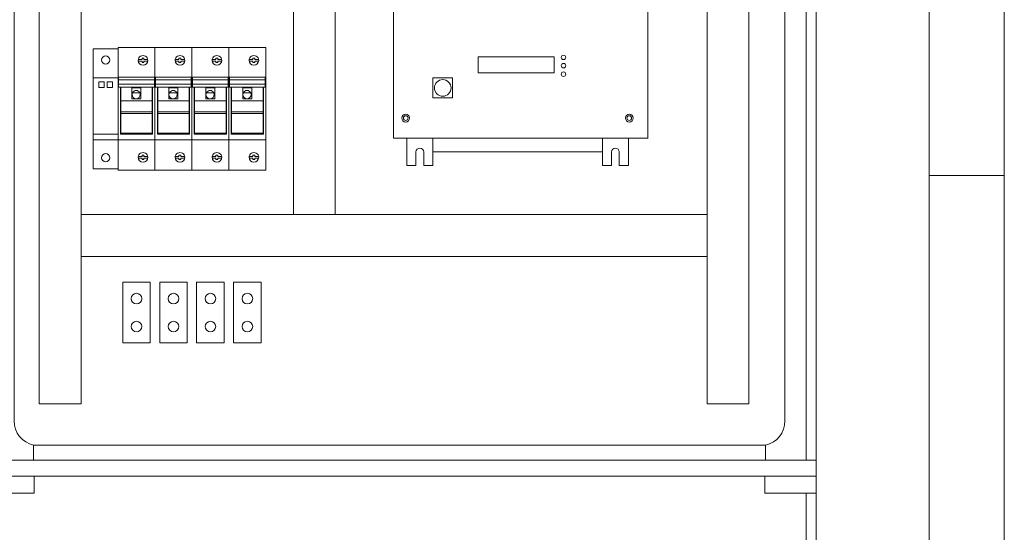
# Model space of a CAD drawing. Units: millimetres. Extents: x 0 to 420, y 0 to 297.
# Drawn here: x 341 to 420, y 148 to 189 of the extents above; entities that cross this region are included whole.
import ezdxf

# ---------------------------------------------------------------- set-up
doc = ezdxf.new("R2010")
doc.units = ezdxf.units.MM
doc.header["$LTSCALE"] = 100
doc.layers.get('0').update_dxf_attribs({"lineweight": 15})
for name, color, linetype, lineweight in [('Aparatura', 7, 'Continuous', 15), ('Kompensacja', 7, 'Continuous', 15), ('kontur OBUDOWY', 7, 'Continuous', 5), ('Obudowy', 7, 'Continuous', 15)]:
    doc.layers.add(name, color=color, linetype=linetype, lineweight=lineweight)

# ---------------------------------------------------------------- blocks, each defined once
blk = doc.blocks.new('STN66X84')
at = {"layer": 'kontur OBUDOWY', "color": 0}
for p, q in [((0, 0), (0, 840)), ((0, 840), (665, 840)), ((665, 840), (665, 0)), ((665, 0), (0, 0))]:
    blk.add_line(p, q, dxfattribs=at)
at = {"layer": 'kontur OBUDOWY', "color": 7}
for p, q in [((665, 822.79), (0, 822.79)), ((8, 822.79), (8, 12.79)), ((657, 12.79), (657, 822.79)), ((40.5, 810.79), (624.5, 810.79)), ((25, 791.3), (25, 417.79)), ((640, 417.79), (640, 791.3)), ((25, 417.79), (25, 44.28)), ((640, 44.28), (640, 417.79)), ((624.5, 24.79), (40.5, 24.79)), ((0, 12.79), (665, 12.79))]:
    blk.add_line(p, q, dxfattribs=at)
at = {"layer": 'kontur OBUDOWY', "color": 7, "ltscale": 0.3}
for p, q in [((40.5, 810.79), (40.5, 822.79)), ((624.5, 822.79), (624.5, 810.79)), ((40.5, 12.79), (40.5, 24.79)), ((624.5, 24.79), (624.5, 12.79))]:
    blk.add_line(p, q, dxfattribs=at)
at = {"layer": 'kontur OBUDOWY', "color": 7, "ltscale": 0.2}
for p, q in [((40.5, 822.79), (40.5, 814.79)), ((624.5, 822.79), (624.5, 814.79)), ((40.5, 12.79), (40.5, 20.79)), ((624.5, 12.79), (624.5, 20.79))]:
    blk.add_line(p, q, dxfattribs=at)
at = {"layer": 'kontur OBUDOWY', "color": 7}
for centre, start, end in [((45, 791.3), 103.00288, 180.00001), ((620, 791.3), 0, 76.99712), ((45, 44.28), 180.00001, 256.99712), ((620, 44.28), 283.00288, 0.00001)]:
    blk.add_arc(centre, 20, start, end, dxfattribs=at)
blk = doc.blocks.new('FTN-66')
at = {"layer": 'kontur OBUDOWY'}
for p, q in [((41, 0), (0, 0)), ((0, 0), (0, -13.45)), ((37.16, 0), (620.16, 0)), ((41, -13.45), (41, 0)), ((624, 0), (624, -13.45)), ((624, 0), (665, 0)), ((665, 0), (665, -13.45)), ((8, -13.45), (0, -13.45)), ((657, -13.45), (665, -13.45)), ((611.65, -100), (53.35, -100)), ((46.35, -107), (46.35, -143)), ((50.85, -107), (50.85, -143)), ((611.65, -104.5), (53.35, -104.5)), ((609.65, -109), (55.35, -109)), ((55.35, -109), (55.35, -141)), ((609.65, -141), (609.65, -109)), ((614.15, -143), (614.15, -107)), ((618.65, -143), (618.65, -107)), ((55.35, -141), (609.65, -141)), ((53.35, -145.5), (611.65, -145.5)), ((53.35, -150), (611.65, -150)), ((611.65, -350), (53.35, -350)), ((46.35, -357), (46.35, -393)), ((50.85, -357), (50.85, -393)), ((611.65, -354.5), (53.35, -354.5)), ((609.65, -359), (55.35, -359)), ((55.35, -359), (55.35, -391)), ((609.65, -391), (609.65, -359)), ((614.15, -393), (614.15, -357)), ((618.65, -393), (618.65, -357)), ((55.35, -391), (609.65, -391)), ((53.35, -395.5), (611.65, -395.5)), ((53.35, -400), (611.65, -400))]:
    blk.add_line(p, q, dxfattribs=at)
at = {"layer": 'kontur OBUDOWY', "color": 7}
for p, q in [((0, -820.5), (0, -13.45)), ((8, -13.45), (8, -264.33)), ((657, -13.45), (657, -264.33)), ((665, -824.5), (665, -13.45)), ((624, -250), (41, -250)), ((41, -265), (8, -265)), ((657, -265), (624, -265)), ((8, -279.67), (8, -515.33)), ((657, -279.67), (657, -515.33)), ((224.24, -500), (40.76, -500)), ((40.76, -500), (624.24, -500)), ((40.76, -514.74), (8, -514.74)), ((37.58, -515.84), (8, -515.07)), ((624.24, -514.74), (657, -514.74)), ((627.42, -515.84), (657, -515.07)), ((10.74, -531.83), (37.76, -529.47)), ((40.5, -811.5), (40.5, -529.23)), ((624.5, -529.23), (624.5, -811.5)), ((654.26, -531.83), (627.24, -529.47)), ((8, -534.82), (8, -820.5)), ((657, -534.82), (657, -820.5)), ((665, -824.5), (0, -824.5)), ((0, -855), (0, -824.5)), ((8, -820.5), (40.5, -820.5)), ((657, -820.5), (624.5, -820.5)), ((665, -855), (665, -824.5)), ((665, -855), (0, -855))]:
    blk.add_line(p, q, dxfattribs=at)
at = {"layer": 'kontur OBUDOWY', "color": 0}
for p, q in [((8, -13.45), (41, -13.45)), ((624, -13.45), (657, -13.45)), ((665, -13.45), (665, -13.45))]:
    blk.add_line(p, q, dxfattribs=at)
at = {"layer": 'kontur OBUDOWY', "color": 7, "ltscale": 0.375}
for p, q in [((41, -250), (41, -265)), ((624, -265), (624, -250))]:
    blk.add_line(p, q, dxfattribs=at)
at = {"layer": 'kontur OBUDOWY', "color": 7, "ltscale": 0.383511}
for p, q in [((8, -264.33), (8, -279.67)), ((657, -279.67), (657, -264.33))]:
    blk.add_line(p, q, dxfattribs=at)
at = {"layer": 'kontur OBUDOWY', "color": 7, "ltscale": 0.299915}
for p, q in [((40.76, -500), (40.76, -512)), ((40.76, -500), (40.76, -519.74)), ((624.24, -500), (624.24, -519.74))]:
    blk.add_line(p, q, dxfattribs=at)
at = {"layer": 'kontur OBUDOWY', "color": 7, "ltscale": 0.38351}
for p, q in [((8, -515.07), (8, -530.41)), ((657, -515.07), (657, -530.41))]:
    blk.add_line(p, q, dxfattribs=at)
at = {"layer": 'kontur OBUDOWY', "color": 7, "ltscale": 0.190853}
for p, q in [((40.5, -526.48), (40.5, -518.84)), ((624.5, -526.48), (624.5, -518.84))]:
    blk.add_line(p, q, dxfattribs=at)
at = {"layer": 'kontur OBUDOWY', "color": 7, "ltscale": 0.009165}
blk.add_line((40.5, -519.74), (40.76, -519.74), dxfattribs=at)
at = {"layer": 'kontur OBUDOWY', "color": 7, "ltscale": 0.009164}
blk.add_line((624.24, -519.74), (624.5, -519.74), dxfattribs=at)
at = {"layer": 'kontur OBUDOWY', "color": 7, "ltscale": 0.04149}
for p, q in [((8, -530.41), (8, -532.07)), ((657, -530.41), (657, -532.07))]:
    blk.add_line(p, q, dxfattribs=at)
at = {"layer": 'kontur OBUDOWY', "color": 7, "ltscale": 0.068725}
for p, q in [((8, -532.07), (8, -534.82)), ((40.5, -529.23), (40.5, -526.48)), ((624.5, -529.23), (624.5, -526.48)), ((657, -534.82), (657, -532.07))]:
    blk.add_line(p, q, dxfattribs=at)
at = {"layer": 'kontur OBUDOWY', "color": 7, "ltscale": 0.225}
for p, q in [((40.5, -820.5), (40.5, -811.5)), ((624.5, -811.5), (624.5, -820.5))]:
    blk.add_line(p, q, dxfattribs=at)
at = {"layer": 'kontur OBUDOWY', "color": 7, "ltscale": 0.1}
for p, q in [((0, -824.5), (0, -820.5)), ((40.5, -824.5), (40.5, -820.5)), ((624.5, -820.5), (624.5, -824.5))]:
    blk.add_line(p, q, dxfattribs=at)
at = {"layer": 'kontur OBUDOWY', "color": 7, "ltscale": 0.068087}
blk.add_line((0, -820.5), (2.72, -820.5), dxfattribs=at)
at = {"layer": 'kontur OBUDOWY', "color": 7, "ltscale": 0.131913}
blk.add_line((8, -820.5), (2.72, -820.5), dxfattribs=at)
at = {"layer": 'kontur OBUDOWY', "color": 7, "ltscale": 0.131912}
blk.add_line((657, -820.5), (662.28, -820.5), dxfattribs=at)
at = {"layer": 'kontur OBUDOWY', "color": 7, "ltscale": 0.068088}
blk.add_line((662.28, -820.5), (665, -820.5), dxfattribs=at)
at = {"layer": 'kontur OBUDOWY'}
for centre, radius, start, end in [((53.35, -107), 7, 90, 180), ((611.65, -107), 7, 0, 90), ((53.35, -107), 2.5, 90, 180), ((611.65, -107), 2.5, 0, 90), ((53.35, -143), 7, 180, 270), ((53.35, -143), 2.5, 180, 270), ((611.65, -143), 7, 270, 0), ((611.65, -143), 2.5, 270, 0), ((53.35, -357), 7, 90, 180), ((611.65, -357), 7, 0, 90), ((53.35, -357), 2.5, 90, 180), ((611.65, -357), 2.5, 0, 90), ((53.35, -393), 7, 180, 270), ((53.35, -393), 2.5, 180, 270), ((611.65, -393), 7, 270, 0), ((611.65, -393), 2.5, 270, 0)]:
    blk.add_arc(centre, radius, start, end, dxfattribs=at)
at = {"layer": 'kontur OBUDOWY', "color": 7}
for centre, start, end in [((37.5, -518.84), 0, 88.5), ((627.5, -518.84), 91.5, 180.00001), ((11, -534.82), 95, 180.00001), ((37.5, -526.48), 275, 0.00001), ((627.5, -526.48), 180.00001, 265), ((654, -534.82), 0, 85)]:
    blk.add_arc(centre, 3, start, end, dxfattribs=at)
blk = doc.blocks.new('Rozłącznik bezpiecznikowy D02 1P')
at = {"layer": 'Aparatura', "lineweight": 15}
for p, q in [((0, 44.5), (26.8, 44.5)), ((0, 44.5), (0, 22.5)), ((26.8, 44.5), (26.8, 22.5)), ((14.67, 35.9), (17.4, 35.9)), ((17.4, 35.9), (17.4, 36.7)), ((18.1, 36.7), (17.4, 36.7)), ((18.8, 36.7), (18.1, 36.7)), ((18.8, 36.7), (18.8, 35.9)), ((18.8, 35.9), (21.53, 35.9)), ((17.4, 34.5), (14.67, 34.5)), ((17.4, 33.7), (17.4, 34.5)), ((17.4, 33.7), (18.1, 33.7)), ((18.1, 33.7), (18.8, 33.7)), ((18.8, 34.5), (18.8, 33.7)), ((21.53, 34.5), (18.8, 34.5)), ((0, 22.5), (0.35, 22.5)), ((0, 22.5), (0, 0)), ((0.35, 22.91), (26.35, 22.91)), ((0.35, 22.91), (0.35, 20.97)), ((26.35, 22.91), (26.35, 20.97)), ((26.35, 22.5), (26.8, 22.5)), ((26.8, 22.5), (26.8, 0)), ((0.35, 20.97), (26.35, 20.97)), ((0.35, 20.97), (0.35, 19.44)), ((0.35, 19.44), (0.35, 17.82)), ((0.35, 17.82), (0.35, 15.81)), ((0.35, 17.82), (26.35, 17.82)), ((0.35, 15.81), (1.95, 15.81)), ((1.7, 15.81), (1.7, 0)), ((1.95, 15.81), (24.75, 15.81)), ((1.95, 15.81), (1.95, 5.7)), ((10.1, 15.2), (10.1, 7.2)), ((16.6, 15.2), (10.1, 15.2)), ((16.6, 7.2), (16.6, 15.2)), ((26.35, 15.81), (24.75, 15.81)), ((24.75, 15.81), (24.75, 5.7)), ((25, 15.81), (25, 0)), ((26.35, 20.97), (26.35, 19.44)), ((26.35, 19.44), (26.35, 17.82)), ((26.35, 17.82), (26.35, 15.81)), ((1.95, 11.7), (1.7, 11.7)), ((10.1, 7.2), (16.6, 7.2)), ((15.8, 11.7), (10.5, 11.7)), ((25, 11.7), (24.75, 11.7)), ((1.95, 5.7), (24.75, 5.7)), ((1.95, 5.7), (1.95, -2.15)), ((24.75, 5.7), (24.75, -2.15)), ((0, 0), (0, -22.5)), ((1.7, 0), (1.7, -18.27)), ((1.95, -2.01), (1.7, -2.01)), ((1.95, -2.15), (24.75, -2.15)), ((1.95, -2.8), (1.95, -2.15)), ((1.95, -3.36), (1.95, -2.8)), ((1.95, -3.36), (1.95, -9.5)), ((1.95, -3.36), (24.75, -3.36)), ((25, -2.01), (24.75, -2.01)), ((24.75, -2.8), (24.75, -2.15)), ((24.75, -3.36), (24.75, -2.8)), ((24.75, -3.36), (24.75, -9.5)), ((25, 0), (25, -18.27)), ((26.8, 0), (26.8, -22.5)), ((1.95, -9.5), (1.95, -17.7)), ((24.75, -9.5), (24.75, -17.7)), ((1.95, -16.99), (1.7, -16.99)), ((25, -17.7), (1.7, -17.7)), ((1.7, -18.27), (25, -18.27)), ((25, -16.99), (24.75, -16.99)), ((0, -22.5), (0, -44.5)), ((0, -22.5), (26.8, -22.5)), ((26.8, -22.5), (26.8, -44.5)), ((14.67, -34.5), (17.4, -34.5)), ((17.4, -34.5), (17.4, -33.7)), ((18.1, -33.7), (17.4, -33.7)), ((18.8, -33.7), (18.1, -33.7)), ((18.8, -33.7), (18.8, -34.5)), ((18.8, -34.5), (21.53, -34.5)), ((17.4, -35.9), (14.67, -35.9)), ((17.4, -36.7), (17.4, -35.9)), ((17.4, -36.7), (18.1, -36.7)), ((18.1, -36.7), (18.8, -36.7)), ((18.8, -35.9), (18.8, -36.7)), ((21.53, -35.9), (18.8, -35.9)), ((0, -44.5), (26.8, -44.5))]:
    blk.add_line(p, q, dxfattribs=at)
for centre, radius, start, end in [((18.1, 35.2), 3.5, 0, 180.00002), ((18.1, 35.2), 3.5, 180.00002, 0), ((13.15, 10.3), 3, 0, 180.00002), ((13.15, 10.3), 3, 180.00002, 0), ((18.1, -35.2), 3.5, 0, 180.00002), ((18.1, -35.2), 3.5, 180.00002, 0)]:
    blk.add_arc(centre, radius, start, end, dxfattribs=at)
blk = doc.blocks.new('Ogranicznik przepięć 1P')
at = {"layer": 'Aparatura', "lineweight": 15}
for p, q in [((0, 22.5), (0, -22.5)), ((0, 22.5), (18, 22.5)), ((0, -18.5), (18, -18.5)), ((0, -22.5), (18, -22.5))]:
    blk.add_line(p, q, dxfattribs=at)
for points in [[(0, 43.5), (18, 43.5), (18, -43.5), (0, -43.5)], [(4, 19.5), (8, 19.5), (8, 15.5), (4, 15.5)], [(10, 19.5), (14, 19.5), (14, 15.5), (10, 15.5)]]:
    blk.add_lwpolyline(points, close=True, dxfattribs=at)
for centre in [(9, 35.5), (9, -35.5)]:
    blk.add_circle(centre, 3, dxfattribs=at)
blk = doc.blocks.new('Złączka ZUG 35mm2')
at = {"layer": 'Aparatura', "lineweight": 15}
blk.add_lwpolyline([(0, 22), (20, 22), (20, -22), (0, -22)], close=True, dxfattribs=at)
for centre in [(10, 10.15), (10, -10.15)]:
    blk.add_circle(centre, 3.85, dxfattribs=at)

msp = doc.modelspace()

# ---------------------------------------------------------------- linework, layer by layer
for p, q in [((371.25789, 207.815, 23.50876), (371.25789, 179.985, 23.50876)), ((391.56723, 207.815, 23.50876), (391.56723, 179.985, 23.50876)), ((384.07489, 186.47126, 2.35088), (378.02926, 186.47126, 2.35088)), ((378.02926, 185.18426, 2.35088), (378.02926, 186.47126, 2.35088)), ((384.07489, 185.18426, 2.35088), (384.07489, 186.47126, 2.35088)), ((374.39861, 184.79727), (374.39861, 183.21327)), ((375.98261, 184.79727), (374.39861, 184.79727)), ((375.98261, 183.21327), (375.98261, 184.79727)), ((378.02926, 185.18426, 2.35088), (384.07489, 185.18426, 2.35088)), ((374.39861, 183.21327), (375.98261, 183.21327)), ((371.25788, 179.985, 47.01751), (391.57667, 179.985, 47.01751)), ((373.05827, 178.885, 23.50876), (373.05827, 177.785, 23.50876)), ((373.67816, 178.885, 23.50876), (373.67816, 177.78497, 23.50876)), ((374.40148, 178.885, 23.50876), (387.93922, 178.885, 23.50876)), ((388.66254, 178.88478, 23.50876), (388.66254, 177.78477, 23.50876)), ((389.28243, 178.88478, 23.50876), (389.28243, 177.78475, 23.50876)), ((372.33495, 177.78501, 23.50876), (373.05827, 177.785, 23.50876)), ((373.67816, 177.78497, 23.50876), (374.40148, 177.78493, 23.50876)), ((387.93922, 177.78479, 23.50876), (388.66254, 177.78477, 23.50876)), ((389.28243, 177.78475, 23.50876), (390.00575, 177.78471, 23.50876)), ((420.00001, 177), (414.00001, 177))]:
    msp.add_line(p, q)
for points in [[(420.00001, 297), (0.00001, 297), (0.00001, 0), (420.00001, 0)], [(6.00001, 6), (414.00001, 6), (414.00001, 291), (6.00001, 291)]]:
    msp.add_lwpolyline(points, close=True)
for points in [[(343.00012, 232.10539), (346.33346, 232.10539), (346.33346, 158.77206), (343.00012, 158.77206), (343.00012, 232.10539)], [(396.28145, 232.10539), (399.61479, 232.10539), (399.61479, 158.77206), (396.28145, 158.77206), (396.28145, 232.10539)], [(363.28145, 212.94167), (366.61479, 212.94167), (366.61479, 173.875), (363.28145, 173.875), (363.28145, 212.94167)], [(346.33346, 173.875), (346.33346, 170.54167), (396.28145, 170.54167)], [(346.33346, 173.875), (396.28145, 173.875), (396.28145, 170.54167)]]:
    msp.add_lwpolyline(points)
for centre, radius in [((384.83173, 186.42839), 0.17897), ((384.83368, 185.77203), 0.17897), ((375.19773, 183.99287), 0.66072), ((384.83018, 185.08484), 0.17897)]:
    msp.add_circle(centre, radius)
for centre in [(373.36822, 178.8803, 23.50876), (388.97249, 178.88008, 23.50876)]:
    msp.add_arc(centre, 0.30998, 0.8679882, 179.1320118)
at = {"layer": 'Kompensacja'}
for p, q in [((372.33495, 180.00175, 23.50876), (372.33495, 177.78501, 23.50876)), ((374.40148, 177.78493, 23.50876), (374.40148, 179.98835, 23.50876)), ((387.93922, 180.00152, 23.50876), (387.93922, 177.78479, 23.50876)), ((390.00575, 177.78471, 23.50876), (390.00575, 179.98812, 23.50876))]:
    msp.add_line(p, q, dxfattribs=at)
at = {"layer": 'Kompensacja', "extrusion": (1e-16, -9.3e-15, -1)}
for centre, radius in [((-372.23971, 181.5796, -23.50876), 0.30998), ((-372.23895, 181.58629, -14.04374), 0.18518)]:
    msp.add_circle(centre, radius, dxfattribs=at)
at = {"layer": 'Kompensacja', "extrusion": (-1e-16, -9.3e-15, -1)}
for centre, radius in [((-390.07607, 181.5796, -23.50876), 0.30998), ((-390.07683, 181.58629, -14.04374), 0.18518)]:
    msp.add_circle(centre, radius, dxfattribs=at)

# ---------------------------------------------------------------- block references
at = {"layer": 'Aparatura', "xscale": 0.11000000000022, "yscale": 0.11000000000022, "zscale": 0.11000000000022}
for name, p in [('Ogranicznik przepięć 1P', (347.30899, 182.32053)), ('Rozłącznik bezpiecznikowy D02 1P', (349.28899, 182.32053)), ('Rozłącznik bezpiecznikowy D02 1P', (352.23699, 182.32053)), ('Rozłącznik bezpiecznikowy D02 1P', (355.18499, 182.32053)), ('Rozłącznik bezpiecznikowy D02 1P', (358.13299, 182.32053)), ('Złączka ZUG 35mm2', (349.66299, 166.04805)), ('Złączka ZUG 35mm2', (352.61099, 166.04805)), ('Złączka ZUG 35mm2', (355.55899, 166.04805)), ('Złączka ZUG 35mm2', (358.50699, 166.04805))]:
    msp.add_blockref(name, p, dxfattribs=at)
at = {"layer": 'Obudowy', "xscale": 0.1, "yscale": 0.1, "zscale": 0.1}
for name in ['STN66X84', 'FTN-66']:
    msp.add_blockref(name, (338.50005, 152.975), dxfattribs=at)

doc.saveas('drawing.dxf')
